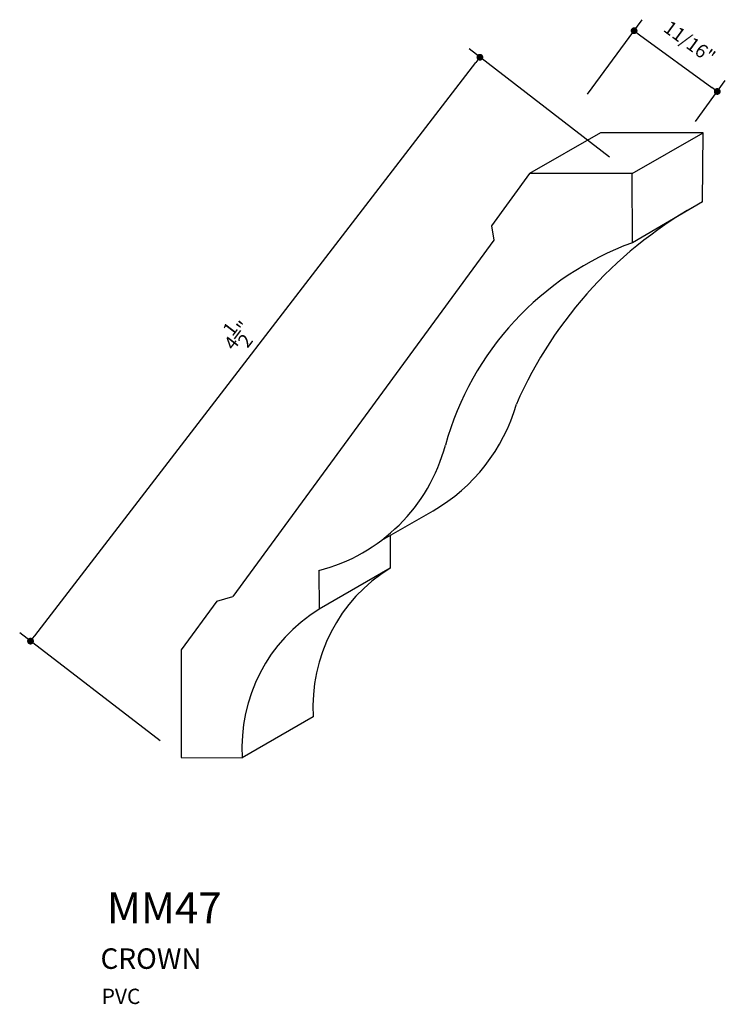
# Model space of a CAD drawing. Extents: x 11.77 to 16.07, y 11.12 to 17.13.
import ezdxf

# ---------------------------------------------------------------- set-up
doc = ezdxf.new("R2010")
doc.units = 0
doc.header["$LTSCALE"] = 0.4165
doc.header["$MEASUREMENT"] = 0
doc.layers.get('0').update_dxf_attribs({"linetype": 'CONTINUOUS'})
doc.layers.get('DEFPOINTS').update_dxf_attribs({"linetype": 'CONTINUOUS'})
for name, color, linetype in [('A2', 2, 'CONTINUOUS'), ('A3', 3, 'CONTINUOUS'), ('AD', 4, 'CONTINUOUS'), ('AN', 4, 'CONTINUOUS')]:
    doc.layers.add(name, color=color, linetype=linetype)
doc.styles.add('G', font='GEOCAD')
doc.dimstyles.get("Standard").update_dxf_attribs({"dimtxt": 0.18, "dimasz": 0.18, "dimexe": 0.18, "dimexo": 0.0625, "dimgap": 0.09, "dimtad": 0, "dimtih": 1, "dimtoh": 1, "dimdec": 4, "dimzin": 0, "dimdsep": 46, "dimtxsty": 'Standard', "dimcen": 0.09, "dimadec": 0, "dimazin": 0, "dimtfac": 1, "dimtdec": 4, "dimtofl": 0, "dimtmove": 0, "dimatfit": 3, "dimfxl": 0, "dimtolj": 1, "dimtzin": 0, "dimarcsym": 0})

# ---------------------------------------------------------------- blocks, each defined once
blk = doc.blocks.new('DOT')
at = {"color": 0, "linetype": 'ByBlock'}
blk.add_line((-0.5, 0), (-1, 0), dxfattribs=at)
at = {"color": 0, "linetype": 'ByBlock', "const_width": 0.5}
blk.add_lwpolyline([(-0.25, 0, 1), (0.25, 0, 1)], format="xyb", close=True, dxfattribs=at)
blk = doc.blocks.new('*D1')
at = {"layer": 'AD', "color": 0, "lineweight": -2}
for p, q in [((15.3672, 16.2928), (14.5104, 16.9522)), ((11.8602, 13.3719), (14.551, 16.8684)), ((12.6257, 12.7303), (11.7688, 13.3897))]:
    blk.add_line(p, q, dxfattribs=at)
at = {"layer": 'DEFPOINTS', "color": 0}
for p in [(14.5764, 16.9014), (15.4993, 16.1912), (12.7577, 12.6287)]:
    blk.add_point(p, dxfattribs=at)
at = {"layer": 'AD', "color": 0, "lineweight": -2, "xscale": 0.04165, "yscale": 0.04165, "zscale": 0.04165}
for p, rotation in [((14.5764, 16.9014), 52.41933107579808), ((11.8348, 13.3389), 232.4193310757981)]:
    blk.add_blockref('DOT', p, dxfattribs=dict(at, rotation=rotation))
at = {"layer": 'AD', "color": 0, "insert": (13.0958, 15.2046), "char_height": 0.0833, "attachment_point": 5, "rotation": 52.41933, "style": 'G'}
blk.add_mtext('\\A1;4{\\H1.000000x;\\S1/2;}"', dxfattribs=at)

msp = doc.modelspace()

# ---------------------------------------------------------------- linework, layer by layer
at = {"layer": 'A2'}
for p, q in [((14.87951, 16.19117), (14.64654, 15.87255)), ((15.50451, 16.19117), (14.87951, 16.19117)), ((15.50691, 15.76955), (15.50451, 16.19117)), ((14.64654, 15.87255), (14.66093, 15.78633)), ((14.66093, 15.78633), (13.07002, 13.61054)), ((13.59347, 13.76991), (13.59575, 13.53341)), ((12.97218, 13.58261), (12.75451, 13.28492)), ((12.97218, 13.58261), (13.07002, 13.61054)), ((12.75451, 13.28492), (12.75451, 12.62867)), ((12.75451, 12.62867), (13.12672, 12.62768))]:
    msp.add_line(p, q, dxfattribs=at)
for centre, radius, start, end in [((16.13457, 14.0449), 1.83532, 109.99822, 164.517478), ((13.32779, 14.8106), 1.07407, 284.321388, 345.122623), ((14.11282, 12.69134), 0.98815, 121.551897, 183.693763)]:
    msp.add_arc(centre, radius, start, end, dxfattribs=at)
at = {"layer": 'A3'}
for p, q in [((15.31252, 16.44117), (14.87951, 16.19117)), ((15.93752, 16.44117), (15.31252, 16.44117)), ((15.50451, 16.19117), (15.93752, 16.44117)), ((15.9352, 16.01955), (15.93752, 16.44117)), ((15.9352, 16.01955), (15.50691, 15.76955)), ((13.97819, 13.95405), (14.29122, 14.13478)), ((14.02872, 13.98322), (14.02876, 13.78341)), ((14.02876, 13.78341), (13.59575, 13.53341)), ((13.55973, 12.87768), (13.12672, 12.62768))]:
    msp.add_line(p, q, dxfattribs=at)
for centre, radius, start, end in [((17.16433, 13.74776), 2.58281, 118.444015, 156.326294), ((13.74107, 15.08765), 1.10029, 300, 344.024811), ((14.54583, 12.94134), 0.98815, 121.551897, 183.693763)]:
    msp.add_arc(centre, radius, start, end, dxfattribs=at)
at = {"layer": 'AD'}
for p, q in [((15.23368, 16.67555), (15.56639, 17.13058)), ((15.55085, 17.03875), (15.9907, 16.71714)), ((15.89094, 16.51015), (16.07348, 16.7598))]:
    msp.add_line(p, q, dxfattribs=at)

# ---------------------------------------------------------------- block references
at = {"layer": 'AD', "xscale": 0.04165, "yscale": 0.04165, "zscale": 0.04165}
for p, rotation in [((15.51723, 17.06334), 143.8263709542278), ((16.02432, 16.69256), 323.8263709542278)]:
    msp.add_blockref('DOT', p, dxfattribs=dict(at, rotation=rotation))

# ---------------------------------------------------------------- texts
at = {"layer": 'A2', "style": 'G'}
msp.add_text('MM47', height=0.1875, dxfattribs=at).set_placement((12.30081, 11.61769))
at = {"layer": 'AD', "insert": (15.85573, 16.99414), "char_height": 0.0833, "attachment_point": 5, "rotation": 323.83, "style": 'G'}
msp.add_mtext('{\\Fgeocad;11/16"}', dxfattribs=at)
at = {"layer": 'AN', "style": 'G'}
for s, height, p in [('CROWN', 0.125, (12.26182, 11.33928)), ('PVC', 0.09375, (12.26882, 11.12466))]:
    msp.add_text(s, height=height, dxfattribs=at).set_placement(p)

# ---------------------------------------------------------------- dimensions: what is measured, and where the dimension line sits
at = {"layer": 'AD'}
dim = msp.add_aligned_dim(p1=(12.7577, 12.62867), p2=(15.49928, 16.19117), distance=1.16451, dimstyle='Standard', override={"dimtxt": 0.0833, "dimasz": 0.04165, "dimexe": 0.0833, "dimexo": 0.1666, "dimgap": 0.04165, "dimtad": 1, "dimtih": 0, "dimtoh": 0, "dimzin": 3, "dimlunit": 4, "dimtxsty": 'G', "dimblk": 'DOT', "dimtmove": 2, "dimldrblk": 'DOT', "dimtzin": 3}, dxfattribs=at)
dim.commit()
dim.dimension.update_dxf_attribs({"geometry": '*D1', "text_midpoint": (13.0958, 15.20464)})

doc.saveas('drawing.dxf')
